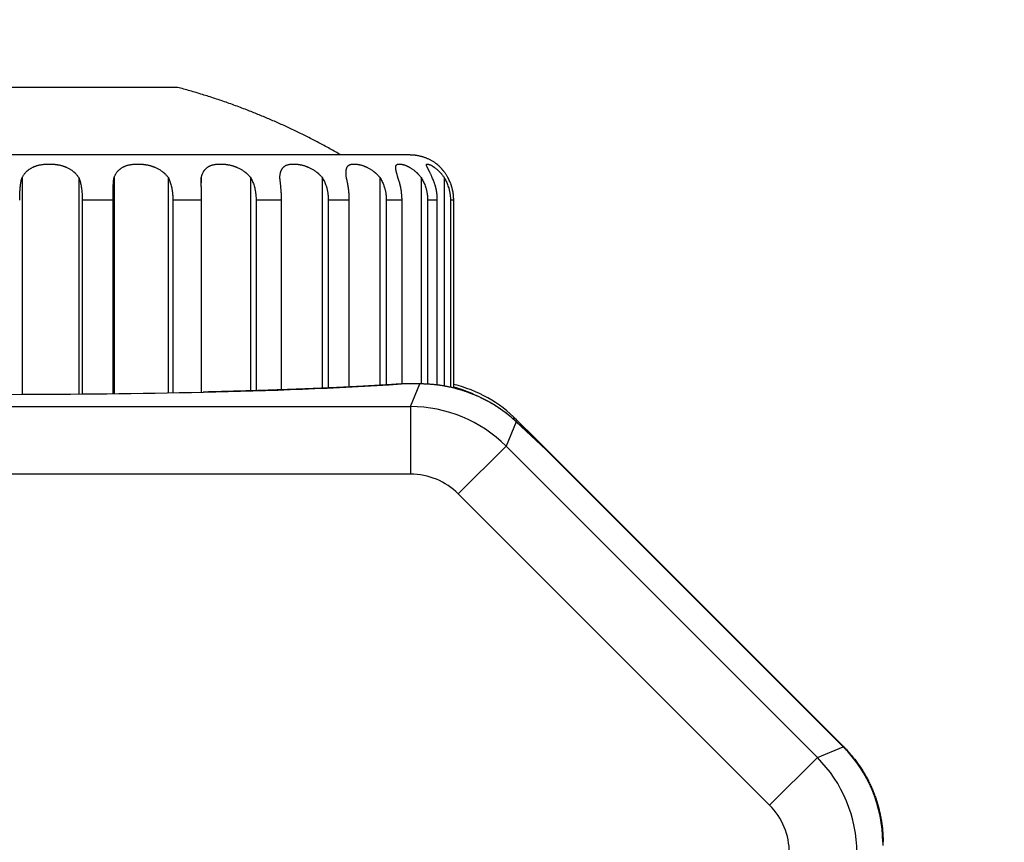
# Model space of a CAD drawing. Units: millimetres. Extents: x 131 to 266, y 5 to 119.
# Drawn here: x 180 to 182, y 88 to 90 of the extents above; entities that cross this region are included whole.
import ezdxf

# ---------------------------------------------------------------- set-up
doc = ezdxf.new("R2010")
doc.units = ezdxf.units.MM
doc.layers.add('GAIKEI', color=7, linetype='Continuous')
doc.layers.add('SUNPO', color=3, linetype='Continuous')
doc.styles.get("Standard").update_dxf_attribs({"font": 'monotxt.shx', "bigfont": 'bigfont.shx'})
doc.dimstyles.get("Standard").update_dxf_attribs({"dimscale": 0, "dimtxt": 2.5, "dimasz": 2.5, "dimexe": 1.25, "dimexo": 2, "dimtad": 1, "dimdec": 8, "dimtxsty": 'Standard', "dimblk": 'OPEN30', "dimcen": 2.5, "dimadec": 8, "dimazin": 2, "dimtfac": 1, "dimtdec": 8, "dimtmove": 0, "dimatfit": 3, "dimldrblk": 'OPEN30', "dimfxl": 1, "dimfrac": 2, "dimarcsym": 0})

# ---------------------------------------------------------------- blocks, each defined once
blk = doc.blocks.new('_Open30')
at = {"color": 0, "linetype": 'ByBlock', "lineweight": -2}
for p, q in [((-1, 0.26795), (0, 0)), ((0, 0), (-1, -0.26795)), ((0, 0), (-1, 0))]:
    blk.add_line(p, q, dxfattribs=at)
blk = doc.blocks.new('*D2')
at = {"layer": 'Defpoints', "color": 0}
for p in [(180.2006, 90.0841), (187.7668, 90.0841), (180.7423, 81.6841)]:
    blk.add_point(p, dxfattribs=at)
at = {"layer": 'SUNPO', "color": 0, "lineweight": -2}
for p, q in [((182.2006, 90.0841), (189.0168, 90.0841)), ((187.7668, 84.1841), (187.7668, 87.5841)), ((182.7423, 81.6841), (189.0168, 81.6841))]:
    blk.add_line(p, q, dxfattribs=at)
at = {"layer": 'SUNPO', "color": 0, "lineweight": -2, "xscale": 2.5, "yscale": 2.5, "zscale": 2.5}
for p, rotation in [((187.7668, 90.0841), 90), ((187.7668, 81.6841), 270)]:
    blk.add_blockref('_Open30', p, dxfattribs=dict(at, rotation=rotation))
at = {"layer": 'SUNPO', "color": 0, "insert": (185.8918, 85.8841), "char_height": 2.5, "attachment_point": 5, "rotation": 90}
blk.add_mtext('168', dxfattribs=at)
blk = doc.blocks.new('*D5')
at = {"layer": 'Defpoints', "color": 0}
for p in [(175.6685, 95.3342), (180.7683, 81.6842), (193.7668, 81.6842)]:
    blk.add_point(p, dxfattribs=at)
at = {"layer": 'SUNPO', "color": 0, "lineweight": -2}
for p, q in [((177.6685, 95.3342), (195.0168, 95.3342)), ((193.7668, 92.8342), (193.7668, 84.1842)), ((182.7683, 81.6842), (195.0168, 81.6842))]:
    blk.add_line(p, q, dxfattribs=at)
at = {"layer": 'SUNPO', "color": 0, "lineweight": -2, "xscale": 2.5, "yscale": 2.5, "zscale": 2.5}
for p, rotation in [((193.7668, 95.3342), 90), ((193.7668, 81.6842), 270)]:
    blk.add_blockref('_Open30', p, dxfattribs=dict(at, rotation=rotation))
at = {"layer": 'SUNPO', "color": 0, "insert": (191.8918, 88.5092), "char_height": 2.5, "attachment_point": 5, "rotation": 90}
blk.add_mtext('273', dxfattribs=at)

msp = doc.modelspace()

# ---------------------------------------------------------------- linework, layer by layer
at = {"layer": 'GAIKEI', "color": 7}
for points in [[(180.20056314, 90.08410972), (179.43077057, 90.08410972)], [(180.7154244, 89.93415013), (178.9159093, 89.93415013)], [(180.81295862, 89.41740663), (180.81295862, 89.83417707)], [(180.95322932, 89.34644025), (180.9959668, 89.30370252)], [(180.9959668, 89.30370252), (181.1065705, 89.19309882)], [(181.10657074, 89.19309872), (181.10717456, 89.1924949), (181.10834366, 89.1913258), (181.10868503, 89.19098443), (181.10903316, 89.1906363), (181.10938813, 89.19028133), (181.10974918, 89.18992027), (181.11018731, 89.18948215), (181.11092398, 89.18874547), (181.11166794, 89.18800152), (181.11241878, 89.18725068), (181.11317631, 89.18649315), (181.67729821, 88.62237136)]]:
    msp.add_lwpolyline(points, dxfattribs=at)
for points in [[(180.56296543, 89.93415013, 0.0023602133), (180.55066361, 89.94117345, 0.0023612037), (180.53829797, 89.94807921, 0.0023541618), (180.5259066, 89.95484682, 0.002324589), (180.51360663, 89.96141585, 0.0023245392), (180.50124569, 89.96787044, 0.0023102473), (180.48890348, 89.97417035, 0.0022882854), (180.47662164, 89.98029772, 0.0022882109), (180.46428432, 89.98631237, 0.0022663684), (180.45201097, 89.99215808, 0.0022517178), (180.43976443, 89.99785583, 0.0022517949), (180.42746706, 90.00344305, 0.0022228911), (180.41527911, 90.00884949, 0.0022155215), (180.40308356, 90.01413025, 0.0022155624), (180.3908417, 90.01930271, 0.0021795488), (180.37875469, 90.024285, 0.0021795258), (180.36662468, 90.02916174, 0.0022482913), (180.3540685, 90.03408109, 0.0025227607), (180.33992658, 90.03946664, 0.0025226743), (180.32573103, 90.04470922, 0.0049774771), (180.29757658, 90.05462971, 0.0024736324), (180.2835108, 90.05935152, 0.0024444302), (180.26956594, 90.06388062, 0.0024245771), (180.25568926, 90.06823865, 0.0024246359), (180.24177148, 90.07246175, 0.0023864051), (180.22803647, 90.07648548, 0.0023764711), (180.214319, 90.08036257, 0.0023754371), (180.20056308, 90.08410972)], [(180.77539169, 89.91407706, 0.0061904328), (180.77365544, 89.91539194, 0.0064243678), (180.77188891, 89.9166609, 0.0071423124), (180.769951, 89.91797468, 0.0089810815), (180.76733472, 89.91962662, 0.0081667795), (180.76466187, 89.92118877, 0.0074088784), (180.7619528, 89.92266124, 0.0073655746), (180.75922245, 89.92404317, 0.0075788186), (180.75645259, 89.92534264, 0.007492491), (180.75373868, 89.92651724, 0.0072445646), (180.75107024, 89.92757981, 0.0071917168), (180.74837212, 89.92856496, 0.0073782135), (180.74556314, 89.92949883, 0.0074695382), (180.74269618, 89.93035833, 0.0074867405), (180.73980478, 89.93113172, 0.0069829465), (180.73709061, 89.93177414, 0.0069234072), (180.73437971, 89.93233667, 0.0064809077), (180.73182861, 89.93279508, 0.0020714365), (180.73101104, 89.9329276, 0.0020713216), (180.73019242, 89.93305334, 0.0020582025), (180.72937792, 89.93317156, 0.0020234409), (180.72857617, 89.93328126, 0.0020233937), (180.72777355, 89.93338447, 0.0022651208), (180.72687416, 89.93349229, 0.0025552885), (180.72585854, 89.93360413, 0.0025556198), (180.7248418, 89.93370558, 0.003176864), (180.72357645, 89.9338172, 0.0035306287), (180.72216814, 89.93392241, 0.0035309111), (180.7207586, 89.93400771, 0.0043311208), (180.71902916, 89.93408511, 0.0045070192), (180.71722753, 89.93413385, 0.0045008744), (180.71542434, 89.93415013)], [(180.79998119, 89.88415896, 0.0074043218), (180.7984759, 89.8868473, 0.0072075072), (180.79694072, 89.88941032, 0.0069987268), (180.79538354, 89.89185005, 0.0067996793), (180.79381224, 89.89416828, 0.0065944991), (180.79223495, 89.89636619, 0.0044922597), (180.79113167, 89.89783375, 0.0015789982), (180.79073845, 89.89834379, 0.0015654884), (180.79034588, 89.89884642, 0.0015545638), (180.78995405, 89.8993417, 0.0015338353), (180.78956336, 89.89982931, 0.0015184041), (180.78917487, 89.90030816, 0.0026811138), (180.78848325, 89.90114616, 0.0029026152), (180.78772685, 89.90204208, 0.0028159372), (180.78698398, 89.90290182, 0.0053784512), (180.78554232, 89.90451614, 0.0050726657), (180.78416506, 89.90599488, 0.0042497214), (180.78298617, 89.90721421, 0.0022490013), (180.78235794, 89.90784732, 0.0021645535), (180.78174987, 89.90844939, 0.002077135), (180.78116278, 89.90902091, 0.0019828388), (180.78059787, 89.90956196, 0.0018852034), (180.78005803, 89.91007106, 0.0027734817), (180.77925222, 89.91081692, 0.0031703967), (180.77834671, 89.91163534, 0.002720956), (180.77755623, 89.91233294, 0.0022309961), (180.77688309, 89.91291536, 0.0019525699), (180.77633017, 89.9133857, 0.0014154681), (180.77590071, 89.91374594)], [(180.81295851, 89.83417707, 0.0121099869), (180.81283835, 89.839142, 0.0120570171), (180.81248058, 89.84406421, 0.011958983), (180.81188921, 89.84894419, 0.0119574325), (180.81106673, 89.85378194, 0.0119479576), (180.81001344, 89.85857679, 0.0059633349), (180.80940027, 89.86095789, 0.0029890505), (180.80907199, 89.8621443, 0.002990739), (180.8087292, 89.86332791, 0.002996116), (180.8083718, 89.86450882, 0.0029862371), (180.80800031, 89.86568535, 0.003981393), (180.80748452, 89.86724293, 0.0059398561), (180.80666819, 89.86955346, 0.0059086357), (180.80580145, 89.87183317, 0.0097794213), (180.80424742, 89.87556389, 0.0116611913), (180.80220691, 89.87992564, 0.0115728331), (180.79998119, 89.88415896)], [(180.95322935, 89.34644028, 0.1367511419), (180.81296031, 89.42556196)], [(181.76431557, 88.41012411, 0.1988829147), (181.67659167, 88.62190833)], [(181.76433601, 88.41012405, 0.0015945591), (181.76432991, 88.41203604, 0.0015950851), (181.76431161, 88.41394775, 0.0017085725), (181.76427849, 88.41599498, 0.0029542468), (181.7641882, 88.41953471, 0.0029541443), (181.76405608, 88.42307328, 0.0029547691), (181.76388215, 88.42661008, 0.0029548774), (181.76366644, 88.43014446, 0.0029547689), (181.76340897, 88.433676, 0.002954917), (181.76310978, 88.43720421, 0.0029547019), (181.76276893, 88.44072853, 0.0029547517), (181.76238645, 88.44424859, 0.0029551247), (181.76196239, 88.44776383, 0.0029549329), (181.76149683, 88.45127371, 0.0029549387), (181.76098982, 88.45477784, 0.002955203), (181.76044143, 88.45827568, 0.0029549832), (181.75985175, 88.46176672, 0.002955041), (181.75922084, 88.46525055, 0.0029553128), (181.75854881, 88.46872662, 0.0029550784), (181.75783575, 88.47219445, 0.0029551508), (181.75708175, 88.47565361, 0.002955383), (181.75628692, 88.47910355, 0.0029551412), (181.75545138, 88.48254382, 0.0029552409), (181.75457523, 88.48597398, 0.0029554402), (181.75365861, 88.48939349, 0.0029551955), (181.75270164, 88.4928019, 0.0029553179), (181.75170444, 88.49619876, 0.0029554747), (181.75066718, 88.49958355, 0.0029552336), (181.74958997, 88.50295583, 0.0029553799), (181.74847298, 88.50631514, 0.0029554894), (181.74731637, 88.50966098, 0.0029552573), (181.74612028, 88.51299291, 0.0029554271), (181.7448849, 88.51631046, 0.0029554831), (181.74361038, 88.51961316, 0.002955266), (181.74229692, 88.52290057, 0.0029554592), (181.74094469, 88.52617221, 0.0029554561), (181.73955387, 88.52942764, 0.0029552597), (181.73812467, 88.53266641, 0.0029554729), (181.73665729, 88.53588805, 0.0029554079), (181.73515191, 88.53909213, 0.0029552349), (181.73360877, 88.54227819, 0.0029554623), (181.73202807, 88.5454458, 0.0029553428), (181.73041002, 88.54859451, 0.0029551933), (181.72875487, 88.55172389, 0.0029554291), (181.72706283, 88.55483348, 0.0029552631), (181.72533414, 88.5579229, 0.0029551374), (181.72356904, 88.56099166, 0.0029553761), (181.72176779, 88.56403936, 0.0029551687), (181.71993061, 88.5670656, 0.0029550662), (181.71805779, 88.57006991, 0.0029553017), (181.71614956, 88.5730519, 0.0029550611), (181.7142062, 88.57601117, 0.0029549847), (181.71222799, 88.57894726, 0.002955212), (181.71021519, 88.58185981, 0.0029549364), (181.70816807, 88.5847484, 0.0029548784), (181.70608695, 88.5876126, 0.0029550909), (181.70397208, 88.59045206, 0.0029548116), (181.70182377, 88.59326636, 0.002954795), (181.69964234, 88.59605508, 0.0029549822), (181.69742805, 88.59881789, 0.0029546304), (181.69518123, 88.60155437, 0.0029545974), (181.69290223, 88.60426411, 0.0029547887), (181.69059129, 88.6069468, 0.0029545688), (181.68824878, 88.60960203, 0.0029546381), (181.68587504, 88.6122294, 0.0028252022), (181.68357631, 88.61471537, 0.002798838), (181.68127109, 88.61715278, 0.0027989075), (181.67893881, 88.61956414, 0.0010299033), (181.67807394, 88.62044474, 0.0008689855), (181.67734131, 88.62118505, 0.0008688334), (181.67660608, 88.62192283)], [(181.6772982, 88.62237126, -0.0043516229), (181.68095773, 88.61864748, -0.0043514241), (181.68455032, 88.61486221, -0.0039534845), (181.68775827, 88.61136776, -0.0021744489), (181.6894991, 88.60942418, -0.0021754233), (181.69122321, 88.60746524, -0.0021771386), (181.69293061, 88.60549089, -0.0021752078), (181.69462111, 88.60350134, -0.0021737779), (181.6962934, 88.60149817, -0.0057174005), (181.70060869, 88.59616001, -0.0086596289), (181.70689905, 88.58790404, -0.0086294666), (181.71288234, 88.57946061, -0.008601956), (181.71856124, 88.57083136, -0.0086148889), (181.72393656, 88.56201678, -0.0086103886), (181.7290081, 88.55301674, -0.0086215691), (181.73377537, 88.54383064, -0.0086620007), (181.73823563, 88.53445709, -0.0086828972), (181.74238495, 88.52489544, -0.0086770471), (181.74619546, 88.51520723, -0.0086482024), (181.7496522, 88.50543732, -0.008600812), (181.75275955, 88.49558672, -0.0085950837), (181.75552063, 88.48565616, -0.008590965), (181.75793648, 88.47564587, -0.0085755256), (181.76000784, 88.46555603, -0.008604738), (181.7617339, 88.45538644, -0.0086259401), (181.76311206, 88.44513651, -0.0058925542), (181.76385085, 88.43810119, -0.0043356041), (181.76428819, 88.43291726, -0.0043464935), (181.76463628, 88.4277145, -0.0043522153), (181.76489414, 88.42249938, -0.0043531526), (181.76506116, 88.41728113, -0.0043521994), (181.76513731, 88.41205996)], [(181.76514254, 88.4027248, 0.0127950348), (181.76478913, 88.41653293)]]:
    msp.add_lwpolyline(points, format="xyb", dxfattribs=at)
at = {"layer": 'GAIKEI', "color": 1}
for points in [[(179.85573017, 89.88415896, -0.0126149733), (179.85718138, 89.88674219, -0.0132091857), (179.85874065, 89.88920984, -0.0137021434), (179.8604119, 89.89156373, -0.0141408301), (179.86219931, 89.89380548, -0.014490175), (179.86410781, 89.89593618, -0.0128413485), (179.86588109, 89.89771024, -0.0036901876), (179.86640598, 89.89820173, -0.003695317), (179.86693915, 89.89868639, -0.0037023151), (179.86748071, 89.89916424, -0.0036968439), (179.86803074, 89.89963525, -0.0036821401), (179.86858827, 89.90009862, -0.004897964), (179.86934143, 89.90070301, -0.007266274), (179.87049152, 89.90158077, -0.0071685404), (179.87166621, 89.90242477, -0.0099495838), (179.87337257, 89.90356416, -0.0136470093), (179.87586624, 89.90506383, -0.0130994271), (179.87845998, 89.9064403, -0.0094197439), (179.88047157, 89.90739463, -0.0061051485), (179.88184454, 89.90799463, -0.0059565003), (179.88324329, 89.90856612, -0.0058244264), (179.88466835, 89.90910955, -0.0056392928), (179.88611851, 89.90962477, -0.005483539), (179.88758798, 89.91011036, -0.0087549473), (179.89006852, 89.91085205, -0.0099497255), (179.89309695, 89.91163534, -0.0093557467), (179.89618168, 89.91230728, -0.008827127), (179.89932239, 89.91287291, -0.0084812521), (179.90251932, 89.91333511, -0.0081313481), (179.90577307, 89.91369562, -0.0046142112), (179.9076946, 89.91385933, -0.0038852578), (179.90934706, 89.91397186, -0.0038261069), (179.91100168, 89.91405893, -0.0037707915), (179.91265731, 89.91412086, -0.0037369297), (179.91431469, 89.91415794, -0.0037027794), (179.91597384, 89.91417037, -0.0073546307), (179.91929737, 89.91412188, -0.0074211192), (179.92262789, 89.91397474, -0.0071644094), (179.92582616, 89.91373982, -0.0038124201), (179.92749777, 89.91358008, -0.0038720895), (179.92917095, 89.91339421, -0.0039365295), (179.93084429, 89.91318182, -0.003996855), (179.93250982, 89.91294353, -0.0040593644), (179.93416359, 89.91267966, -0.0051542757), (179.93621436, 89.91231359, -0.0085416563), (179.93945761, 89.91164295, -0.0089503465), (179.94265379, 89.91086451, -0.0077668951), (179.94528101, 89.9101307, -0.0048401383), (179.94684134, 89.90965205, -0.0049762527), (179.9483895, 89.90914367, -0.0051158742), (179.94992547, 89.90860472, -0.0052637172), (179.95144955, 89.90803414, -0.0054141874), (179.95296008, 89.90743156, -0.0083815758), (179.95519163, 89.90646931, -0.0115958016), (179.95807782, 89.90508592, -0.0120375653), (179.96086133, 89.90358596, -0.0124340642), (179.96354341, 89.90196653, -0.0128474938), (179.96612473, 89.90022397, -0.0131753359), (179.96860561, 89.89835404, -0.0066828168), (179.96980849, 89.89736997, -0.0033674651), (179.97040053, 89.89686541, -0.003380611), (179.97098631, 89.89635237, -0.0033977093), (179.97156588, 89.89583073, -0.0033941705), (179.9721388, 89.8953008, -0.0034024391), (179.97270406, 89.89476353, -0.0062255353), (179.97371866, 89.89376125, -0.0067645308), (179.97479419, 89.8926421, -0.0067244488), (179.97583762, 89.89149601, -0.0127407286), (179.97774976, 89.88922383, -0.0130596167), (179.97962504, 89.88674631, -0.0127184296), (179.98138116, 89.88415896)], [(180.05975695, 89.88415896, -0.0118312105), (180.06084277, 89.88674219, -0.0127751807), (180.06202609, 89.88920984, -0.0136580227), (180.06331215, 89.89156373, -0.0145164524), (180.06470639, 89.89380548, -0.0153013046), (180.06621501, 89.89593618, -0.01389686), (180.06763392, 89.89771024, -0.0040492509), (180.06805692, 89.89820173, -0.0040786675), (180.06848796, 89.89868639, -0.0041095402), (180.06892717, 89.89916424, -0.004125924), (180.06937464, 89.89963525, -0.0041310787), (180.06982962, 89.90009862, -0.0055273261), (180.07044647, 89.90070301, -0.0082632154), (180.07139319, 89.90158077, -0.0082205222), (180.07236596, 89.90242477, -0.0115106729), (180.07378906, 89.90356416, -0.0159403331), (180.07588916, 89.90506383, -0.0154194037), (180.07809782, 89.9064403, -0.0111298336), (180.07982692, 89.90739463, -0.0072191185), (180.08101483, 89.90799463, -0.0070412003), (180.08223133, 89.90856612, -0.0068776387), (180.08347705, 89.90910955, -0.0066461357), (180.08475113, 89.90962477, -0.0064459908), (180.08604857, 89.91011036, -0.010247013), (180.08825299, 89.91085205, -0.011553034), (180.09096779, 89.91163534, -0.0107535493), (180.09375859, 89.91230728, -0.010028161), (180.0966255, 89.91287291, -0.0095079029), (180.0995693, 89.91333511, -0.0089878904), (180.10259115, 89.91369562, -0.0050404413), (180.10438763, 89.91385933, -0.0042088127), (180.10593951, 89.91397186, -0.0041127348), (180.1074998, 89.91405893, -0.0040216809), (180.10906738, 89.91412086, -0.0039543165), (180.11064291, 89.91415794, -0.0038874844), (180.11222638, 89.91417037, -0.0076313302), (180.11541701, 89.91412188, -0.0075819668), (180.11863921, 89.91397474, -0.0072112214), (180.12175676, 89.91373982, -0.0037964416), (180.12339523, 89.91358008, -0.003828345), (180.12504146, 89.91339421, -0.0038646736), (180.1266941, 89.91318182, -0.003897322), (180.12834524, 89.91294353, -0.0039323864), (180.12999089, 89.91267966, -0.0049573051), (180.13204013, 89.91231359, -0.0081370654), (180.13530047, 89.91164295, -0.0084344501), (180.13853717, 89.91086451, -0.0072524161), (180.14121558, 89.9101307, -0.0044934587), (180.14281407, 89.90965205, -0.0046012317), (180.14440588, 89.90914367, -0.0047124768), (180.14599092, 89.90860472, -0.0048326929), (180.14756946, 89.90803414, -0.0049560242), (180.1491397, 89.90743156, -0.0076475316), (180.15147009, 89.90646931, -0.0105457829), (180.1545034, 89.90508592, -0.0109244725), (180.15745008, 89.90358596, -0.0112816351), (180.16030986, 89.90196653, -0.0116792733), (180.16308197, 89.90022397, -0.0120245648), (180.16576527, 89.89835404, -0.0061250005), (180.16707327, 89.89736997, -0.0030947057), (180.16771877, 89.89686541, -0.0031128028), (180.16835857, 89.89635237, -0.0031350425), (180.16899271, 89.89583073, -0.0031386974), (180.16962069, 89.8953008, -0.0031537059), (180.17024136, 89.89476353, -0.0057909548), (180.17135819, 89.89376125, -0.0063246162), (180.17254606, 89.8926421, -0.0063240418), (180.17370245, 89.89149601, -0.0120942006), (180.17583213, 89.88922383, -0.0125668371), (180.17793454, 89.88674631, -0.0124285311), (180.17991639, 89.88415896)], [(180.25311582, 89.88415896, -0.0099628974), (180.25378878, 89.88674219, -0.0112061222), (180.25454445, 89.88920984, -0.0124804602), (180.25538911, 89.89156373, -0.0138240836), (180.25632923, 89.89380548, -0.0151895724), (180.25737205, 89.89593618, -0.0143316632), (180.25837458, 89.89771024, -0.0042710267), (180.25867721, 89.89820173, -0.0043446592), (180.25898728, 89.89868639, -0.0044202336), (180.25930493, 89.89916424, -0.0044804765), (180.25963028, 89.89963525, -0.0045282379), (180.25996283, 89.90009862, -0.0061237387), (180.2604164, 89.90070301, -0.0092889459), (180.26111839, 89.90158077, -0.0093943705), (180.26184673, 89.90242477, -0.0133974909), (180.26292436, 89.90356416, -0.0189668323), (180.26453911, 89.90506383, -0.0187295893), (180.26626617, 89.9064403, -0.0136999255), (180.2676372, 89.90739463, -0.0089431723), (180.26858814, 89.90799463, -0.0087532475), (180.26956922, 89.90856612, -0.0085680809), (180.27058116, 89.90910955, -0.0082851651), (180.27162347, 89.90962477, -0.0080315828), (180.27269217, 89.91011036, -0.0127371306), (180.27452413, 89.91085205, -0.0142665153), (180.27680665, 89.91163534, -0.0131485934), (180.27918155, 89.91230728, -0.0121099623), (180.28164937, 89.91287291, -0.0113124268), (180.28421138, 89.91333511, -0.0105228511), (180.28686925, 89.91369562, -0.0058214631), (180.28846218, 89.91385933, -0.0048142106), (180.28984565, 89.91397186, -0.0046623425), (180.29124342, 89.91405893, -0.0045180847), (180.29265443, 89.91412086, -0.0044022453), (180.29407925, 89.91415794, -0.0042888319), (180.29551784, 89.91417037, -0.0083066628), (180.29843613, 89.91412188, -0.0081082846), (180.30140918, 89.91397474, -0.0075822896), (180.30430975, 89.91373982, -0.0039437968), (180.30584347, 89.91358008, -0.0039450829), (180.30739082, 89.91339421, -0.0039511555), (180.30895053, 89.91318182, -0.0039544135), (180.31051512, 89.91294353, -0.003960926), (180.31208071, 89.91267966, -0.0049535352), (180.31403887, 89.91231359, -0.0080449778), (180.3171738, 89.91164295, -0.0082387344), (180.32030957, 89.91086451, -0.0070113577), (180.32292211, 89.9101307, -0.0043154672), (180.32448889, 89.90965205, -0.0043982938), (180.32605477, 89.90914367, -0.004484483), (180.32761963, 89.90860472, -0.0045803718), (180.32918364, 89.90803414, -0.0046795241), (180.33074495, 89.90743156, -0.007189607), (180.33307234, 89.90646931, -0.0098647457), (180.3361202, 89.90508592, -0.0101735322), (180.33910126, 89.90358596, -0.0104745199), (180.34201376, 89.90196653, -0.0108294371), (180.3448555, 89.90022397, -0.0111516407), (180.34762396, 89.89835404, -0.0056866711), (180.3489799, 89.89736997, -0.0028761879), (180.34965065, 89.89686541, -0.0028952725), (180.35031651, 89.89635237, -0.0029185644), (180.3509775, 89.89583073, -0.0029248935), (180.3516331, 89.8953008, -0.0029421371), (180.35228205, 89.89476353, -0.0054120448), (180.3534523, 89.89376125, -0.0059265088), (180.35470058, 89.8926421, -0.0059451005), (180.3559194, 89.89149601, -0.0114311274), (180.35817355, 89.88922383, -0.0119766602), (180.36041121, 89.88674631, -0.0119631944), (180.36253217, 89.88415896)], [(180.42735607, 89.88415896, -0.0068361176), (180.42758677, 89.88674219, -0.0081484353), (180.42788175, 89.88920984, -0.0095921071), (180.42824809, 89.89156373, -0.0112276975), (180.42869302, 89.89380548, -0.0130519823), (180.42922445, 89.89593618, -0.0129927867), (180.42976678, 89.89771024, -0.0040013871), (180.42993581, 89.89820173, -0.0041315617), (180.43011136, 89.89868639, -0.0042668835), (180.43029357, 89.89916424, -0.0043906853), (180.43048259, 89.89963525, -0.0045048573), (180.43067817, 89.90009862, -0.0062005223), (180.43094865, 89.90070301, -0.0096425263), (180.43137521, 89.90158077, -0.0100432262), (180.43182729, 89.90242477, -0.014829332), (180.43251236, 89.90356416, -0.0219746497), (180.43357118, 89.90506383, -0.0227614711), (180.43474117, 89.9064403, -0.017248021), (180.43569421, 89.90739463, -0.0114920533), (180.43636662, 89.90799463, -0.0114012056), (180.43706939, 89.90856612, -0.0112834227), (180.43780333, 89.90910955, -0.0110010439), (180.43856831, 89.90962477, -0.0107264431), (180.43936157, 89.91011036, -0.0170799296), (180.44074101, 89.91085205, -0.0191110703), (180.44249148, 89.91163534, -0.017485817), (180.44434669, 89.91230728, -0.0159005256), (180.44630757, 89.91287291, -0.0145979052), (180.44837581, 89.91333511, -0.0133112722), (180.45055355, 89.91369562, -0.0072377998), (180.45187329, 89.91385933, -0.0059117829), (180.4530279, 89.91397186, -0.0056597045), (180.45420205, 89.91405893, -0.0054211408), (180.45539483, 89.91412086, -0.0052208206), (180.45660668, 89.91415794, -0.0050275492), (180.45783751, 89.91417037, -0.0095716644), (180.46035591, 89.91412188, -0.0091356371), (180.46294988, 89.91397474, -0.0083628724), (180.4655067, 89.91373982, -0.0042845949), (180.46686865, 89.91358008, -0.0042435426), (180.46824947, 89.91339421, -0.004208907), (180.46964809, 89.91318182, -0.0041734422), (180.47105774, 89.91294353, -0.0041432803), (180.47247486, 89.91267966, -0.0051316894), (180.47425636, 89.91231359, -0.0082286838), (180.47712888, 89.91164295, -0.0083058848), (180.48002666, 89.91086451, -0.0069819562), (180.48245915, 89.9101307, -0.0042636132), (180.48392574, 89.90965205, -0.0043211068), (180.48539727, 89.90914367, -0.00438204), (180.48687353, 89.90860472, -0.0044538307), (180.48835466, 89.90803414, -0.0045290562), (180.48983881, 89.90743156, -0.0069204949), (180.49206148, 89.90646931, -0.0094329729), (180.49499068, 89.90508592, -0.0096661233), (180.49787584, 89.90358596, -0.0099009608), (180.50071377, 89.90196653, -0.0101989195), (180.50350095, 89.90022397, -0.0104764004), (180.50623356, 89.89835404, -0.0053365904), (180.50757819, 89.89736997, -0.0026987835), (180.50824487, 89.89686541, -0.0027166377), (180.50890769, 89.89635237, -0.0027386857), (180.50956665, 89.89583073, -0.0027450603), (180.5102212, 89.8953008, -0.0027619269), (180.51087008, 89.89476353, -0.0050832026), (180.5120426, 89.89376125, -0.0055714883), (180.51329675, 89.8926421, -0.0055965228), (180.51452473, 89.89149601, -0.0107886601), (180.51680482, 89.88922383, -0.0113527329), (180.51907993, 89.88674631, -0.0114059882), (180.5212473, 89.88415896)], [(180.57486256, 89.88415896, -0.0028181441), (180.57464091, 89.88674219, -0.003888528), (180.57446232, 89.88920984, -0.0051139076), (180.57433433, 89.89156373, -0.0065649211), (180.57426462, 89.89380548, -0.0082911649), (180.57426144, 89.89593618, -0.008874278), (180.57431987, 89.89771024, -0.0028541204), (180.57434791, 89.89820173, -0.003005783), (180.57438126, 89.89868639, -0.0031666545), (180.57442007, 89.89916424, -0.0033249766), (180.5744645, 89.89963525, -0.0034817638), (180.57451457, 89.90009862, -0.0049102828), (180.57459013, 89.90070301, -0.0079093977), (180.57472263, 89.90158077, -0.0086015768), (180.57487868, 89.90242477, -0.0134101184), (180.57514126, 89.90356416, -0.0214916338), (180.57559787, 89.90506383, -0.0244384432), (180.57615964, 89.9064403, -0.0200641587), (180.57665304, 89.90739463, -0.0141063389), (180.57701753, 89.90799463, -0.014568688), (180.57741129, 89.90856612, -0.0149588043), (180.57783515, 89.90910955, -0.0150634304), (180.57828937, 89.90962477, -0.0150997604), (180.57877251, 89.91011036, -0.0247470804), (180.57963914, 89.91085205, -0.028367809), (180.58078107, 89.91163534, -0.0262033664), (180.5820355, 89.91230728, -0.023685902), (180.58340374, 89.91287291, -0.021350226), (180.58488783, 89.91333511, -0.0189711796), (180.58649025, 89.91369562, -0.0100664979), (180.58747913, 89.91385933, -0.0080754412), (180.58835442, 89.91397186, -0.0076012103), (180.58925363, 89.91405893, -0.0071566025), (180.59017605, 89.91412086, -0.0067739827), (180.59112195, 89.91415794, -0.0064120688), (180.59209125, 89.91417037, -0.0119039204), (180.59409969, 89.91412188, -0.0109962134), (180.5962012, 89.91397474, -0.0097630274), (180.59830253, 89.91373982, -0.0048961513), (180.59943317, 89.91358008, -0.0047823969), (180.60058714, 89.91339421, -0.004680023), (180.60176353, 89.91318182, -0.0045820998), (180.60295664, 89.91294353, -0.0044946015), (180.60416335, 89.91267966, -0.0054952536), (180.60569032, 89.91231359, -0.0086652484), (180.60817488, 89.91164295, -0.0085845303), (180.61070803, 89.91086451, -0.0071037734), (180.61285416, 89.9101307, -0.0042953692), (180.61415647, 89.90965205, -0.0043229799), (180.61546933, 89.90914367, -0.004354643), (180.61679248, 89.90860472, -0.0043993109), (180.61812599, 89.90803414, -0.0044479406), (180.61946813, 89.90743156, -0.0067507433), (180.62148893, 89.90646931, -0.0091261505), (180.62417145, 89.90508592, -0.0092754504), (180.62683461, 89.90358596, -0.0094353009), (180.62947394, 89.90196653, -0.0096665468), (180.63208474, 89.90022397, -0.0098860974), (180.63466208, 89.89835404, -0.0050227505), (180.63593664, 89.89736997, -0.0025377664), (180.63657011, 89.89686541, -0.0025531031), (180.63720092, 89.89635237, -0.0025725593), (180.63782905, 89.89583073, -0.0025774779), (180.63845395, 89.8953008, -0.0025924387), (180.63907439, 89.89476353, -0.004769709), (180.64019794, 89.89376125, -0.0052264114), (180.64140314, 89.8926421, -0.0052502884), (180.64258661, 89.89149601, -0.0101275816), (180.64479299, 89.88922383, -0.0106739174), (180.64700613, 89.88674631, -0.010754768), (180.64912518, 89.88415896)], [(180.68918856, 89.88415896, 0.0012553161), (180.68852425, 89.88674219, 0.0005805025), (180.68787988, 89.88920984, -0.0001929894), (180.68726316, 89.89156373, -0.0011061085), (180.68668185, 89.89380548, -0.0022085726), (180.6861442, 89.89593618, -0.002992294), (180.68571617, 89.89771024, -0.0010691525), (180.685602, 89.89820173, -0.0011734885), (180.6854917, 89.89868639, -0.0012847116), (180.68538542, 89.89916424, -0.0013988039), (180.68528331, 89.89963525, -0.0015159093), (180.68518568, 89.90009862, -0.0022217928), (180.68506301, 89.90070301, -0.0037673705), (180.68489566, 89.90158077, -0.0043449117), (180.68474887, 89.90242477, -0.0072693425), (180.68457747, 89.90356416, -0.0128558662), (180.68441192, 89.90506383, -0.0165414133), (180.68434093, 89.9064403, -0.0153097871), (180.68435312, 89.90739463, -0.0118087792), (180.68439376, 89.90799463, -0.0132139568), (180.6844613, 89.90856612, -0.0147601384), (180.68455655, 89.90910955, -0.016199076), (180.68468016, 89.90962477, -0.017710482), (180.68483208, 89.91011036, -0.032493527), (180.68514802, 89.91085205, -0.0426521501), (180.6856315, 89.91163534, -0.044063379), (180.68623032, 89.91230728, -0.0424113954), (180.68694612, 89.91287291, -0.0387687212), (180.68778119, 89.91333511, -0.0336957826), (180.68873827, 89.91369562, -0.0172559821), (180.68935307, 89.91385933, -0.0134300917), (180.68991077, 89.91397186, -0.0122683203), (180.69049576, 89.91405893, -0.0111957827), (180.6911075, 89.91412086, -0.0102664152), (180.69174612, 89.91415794, -0.0094160463), (180.6924115, 89.91417037, -0.0167001114), (180.69382221, 89.91412188, -0.0145510149), (180.69533943, 89.91397474, -0.0122516729), (180.69689342, 89.91373982, -0.0059263957), (180.69774335, 89.91358008, -0.0056583577), (180.69862001, 89.91339421, -0.0054186713), (180.69952277, 89.91318182, -0.0052003975), (180.7004472, 89.91294353, -0.0050074256), (180.70139076, 89.91267966, -0.0060039177), (180.70259647, 89.91231359, -0.0092397519), (180.70458448, 89.91164295, -0.008917293), (180.70664229, 89.91086451, -0.0072243632), (180.70840826, 89.9101307, -0.0043132106), (180.70948937, 89.90965205, -0.0043030005), (180.71058618, 89.90914367, -0.0042986562), (180.7116984, 89.90860472, -0.0043114208), (180.71282601, 89.90803414, -0.0043294937), (180.71396746, 89.90743156, -0.0065193314), (180.71569808, 89.90646931, -0.0087316513), (180.71801669, 89.90508592, -0.0087938376), (180.72034146, 89.90358596, -0.0088771146), (180.72266683, 89.90196653, -0.0090404876), (180.72498716, 89.90022397, -0.0091997086), (180.72729657, 89.89835404, -0.0046593598), (180.72844535, 89.89736997, -0.0023514831), (180.72901793, 89.89686541, -0.0023639015), (180.72958916, 89.89635237, -0.0023802774), (180.73015901, 89.89583073, -0.0023833485), (180.73072695, 89.8953008, -0.0023958579), (180.73129183, 89.89476353, -0.0044051936), (180.73231732, 89.89376125, -0.0048233057), (180.73342088, 89.8926421, -0.0048431933), (180.73450812, 89.89149601, -0.0093402678), (180.73654437, 89.88922383, -0.0098466464), (180.7385988, 89.88674631, -0.0099351475), (180.74057693, 89.88415896)], [(180.76533746, 89.88415896, 0.0046530275), (180.76425818, 89.88674533, 0.004300534), (180.76317486, 89.88921584, 0.0039093723), (180.76209504, 89.8915723, 0.0034770089), (180.76102627, 89.89381635, 0.0029772132), (180.75997647, 89.89594909, 0.0021322569), (180.75908526, 89.89771394, 0.0005226864), (180.75883357, 89.89820598, 0.0004791574), (180.75858416, 89.89869118, 0.0004343431), (180.75833714, 89.89916955, 0.0003857663), (180.75809268, 89.89964106, 0.0003345029), (180.75785136, 89.9001049, 0.0003657814), (180.75753213, 89.90071636, 0.0003527084), (180.75707192, 89.90159468, 0.0001063235), (180.75662844, 89.90243917, -0.0003384379), (180.75602286, 89.90359329, -0.0015502566), (180.7552429, 89.9050924, -0.0031244598), (180.75454308, 89.90646811, -0.0036013163), (180.75408081, 89.90740838, -0.0031905069), (180.75379601, 89.90800846, -0.0039248042), (180.75353462, 89.90857997, -0.0048129589), (180.75329743, 89.90912337, -0.0057978174), (180.75308545, 89.90963846, -0.007017809), (180.75290003, 89.9101238, -0.0153692025), (180.75264891, 89.91087709, -0.0256327496), (180.752456, 89.91165788, -0.037623396), (180.75237657, 89.91232721, -0.054707138), (180.75241251, 89.9128901, -0.0750700281), (180.75256633, 89.91334936, -0.0871658558), (180.75284089, 89.91370675, -0.1019842625), (180.75354392, 89.9140084, -0.0415686768), (180.7540378, 89.91414214, -0.041037257), (180.75439873, 89.91417034, -0.0298619782), (180.75513102, 89.91412591, -0.0227715712), (180.75599389, 89.91398274, -0.0171219023), (180.75694991, 89.91374564, -0.0074496775), (180.75748149, 89.91358672, -0.0067772369), (180.75804214, 89.91340162, -0.0062122157), (180.75863152, 89.91318994, -0.0057382017), (180.75924677, 89.91295226, -0.0053433428), (180.75988593, 89.91268894, -0.0060398669), (180.76069562, 89.91233352, -0.0091902198), (180.7620991, 89.9116654, -0.0085524697), (180.76359084, 89.91088935, -0.0068593189), (180.76492232, 89.91014396, -0.0039704189), (180.76573543, 89.90966554, -0.0039280251), (180.76656875, 89.90915733, -0.0038938476), (180.76742198, 89.90861851, -0.0038837509), (180.76829502, 89.90804799, -0.00388065), (180.76918661, 89.9074454, -0.0057285865), (180.77053275, 89.90649733, -0.0077464163), (180.7723877, 89.90511458, -0.0077693058), (180.77427427, 89.90361503, -0.0078195654), (180.77618604, 89.90199577, -0.0079536017), (180.77811661, 89.90025314, -0.0080877778), (180.78005945, 89.8983829, -0.0041840654), (180.78105461, 89.89737682, -0.0020675357), (180.78154187, 89.89687173, -0.0020786823), (180.78202916, 89.89635816, -0.0020933935), (180.78251643, 89.89583596, -0.0020965395), (180.7830032, 89.89530544, -0.0021079116), (180.78348847, 89.89476756, -0.0038622155), (180.7843687, 89.89376813, -0.004247604), (180.78532365, 89.89264774, -0.0042686053), (180.78626837, 89.89150034, -0.0082277552), (180.78804443, 89.88922985, -0.0087069681), (180.78985271, 89.88674946, -0.0088099845), (180.79160567, 89.88415896)], [(179.85050527, 89.83417707, -0.0034745508), (179.85053938, 89.83913667, -0.0036649292), (179.85064347, 89.84405614, -0.0038792227), (179.85082022, 89.84893587, -0.0044239477), (179.85107549, 89.85377581, -0.0050875549), (179.85142025, 89.85857527, -0.0028184667), (179.85162981, 89.86095958, -0.0015136844), (179.85174471, 89.86214781, -0.0015781307), (179.85186676, 89.8633334, -0.0016477173), (179.85199615, 89.86451539, -0.0017141731), (179.85213291, 89.86569156, -0.0023962635), (179.85232681, 89.8672478, -0.0038522209), (179.85264363, 89.86955651, -0.0041826021), (179.85299364, 89.87183478, -0.0077454809), (179.85365683, 89.87556389, -0.0109544493), (179.85460064, 89.87992498, -0.0128400198), (179.85573017, 89.88415896)], [(179.98138116, 89.88415896, -0.0150891989), (179.98301264, 89.8798186, -0.0133734522), (179.98440548, 89.87535663, -0.0116587259), (179.98558752, 89.87077687, -0.0104050148), (179.98658123, 89.8660819, -0.0092447029), (179.98740321, 89.86127272, -0.0050711169), (179.98782058, 89.85833199, -0.0039936619), (179.98812661, 89.8558541, -0.0038092828), (179.98839487, 89.85336337, -0.0036279061), (179.98862644, 89.85086507, -0.0034788758), (179.98882287, 89.84835875, -0.0052772029), (179.98906745, 89.84433215, -0.0063807564), (179.98925664, 89.83927046, -0.006169404), (179.98931906, 89.83417707)], [(180.05747341, 89.83417707, -0.000792068), (180.05748096, 89.83913667, -0.0009735559), (180.05750581, 89.84405614, -0.0011775153), (180.0575513, 89.84893587, -0.001668623), (180.05762346, 89.85377581, -0.0022681566), (180.05773278, 89.85857527, -0.0013837179), (180.05780483, 89.86095958, -0.0007863464), (180.05784596, 89.86214781, -0.0008451034), (180.05789088, 89.8633334, -0.0009088114), (180.05793982, 89.86451539, -0.0009726337), (180.05799294, 89.86569156, -0.0014010302), (180.05807061, 89.8672478, -0.0023498371), (180.05820303, 89.86955651, -0.0026692385), (180.05835666, 89.87183478, -0.0052079559), (180.05866611, 89.87556389, -0.0079035853), (180.05914216, 89.87992498, -0.0098598329), (180.05975695, 89.88415896)], [(180.17991639, 89.88415896, -0.0160871048), (180.18195296, 89.8798186, -0.0147527422), (180.18371941, 89.87535663, -0.0133373172), (180.18524124, 89.87077687, -0.0122970148), (180.18653877, 89.8660819, -0.0112974866), (180.18762647, 89.86127272, -0.0063646298), (180.18818412, 89.85833199, -0.0050911767), (180.18859549, 89.8558541, -0.0049292587), (180.18895789, 89.85336337, -0.0047559991), (180.18927213, 89.85086507, -0.0046157355), (180.18953976, 89.84835875, -0.0071089738), (180.18987433, 89.84433215, -0.0086939389), (180.19013423, 89.83927046, -0.0084972592), (180.19022036, 89.83417707)], [(180.25387343, 89.83417707, 0.0019252012), (180.25385409, 89.83913667, 0.0017617887), (180.25379862, 89.84405614, 0.0015801163), (180.25371086, 89.84893587, 0.0011707322), (180.25359676, 89.85377581, 0.000674068), (180.25346587, 89.85857527, 0.0001307497), (180.25339725, 89.86095958, -0.0000123136), (180.25336282, 89.86214781, -0.000060732), (180.25332865, 89.8633334, -0.000113388), (180.25329499, 89.86451539, -0.0001691506), (180.25326216, 89.86569156, -0.0003139393), (180.2532202, 89.8672478, -0.0006868), (180.25316244, 89.86955651, -0.0009636592), (180.25311296, 89.87183478, -0.0022667149), (180.25305516, 89.87556389, -0.0041767062), (180.25304263, 89.87992498, -0.0059377786), (180.25311582, 89.88415896)], [(180.36253217, 89.88415896, -0.0163705779), (180.36488482, 89.8798186, -0.0154140051), (180.36694767, 89.87535663, -0.0143355494), (180.36874279, 89.87077687, -0.0135558692), (180.37028742, 89.8660819, -0.0127751381), (180.37159331, 89.86127272, -0.007340466), (180.37226686, 89.85833199, -0.0059391681), (180.37276559, 89.8558541, -0.0058117995), (180.37320629, 89.85336337, -0.0056591221), (180.37358947, 89.85086507, -0.0055380881), (180.37391661, 89.84835875, -0.008617196), (180.37432655, 89.84433215, -0.0106206594), (180.37464579, 89.83927046, -0.0104528587), (180.37475188, 89.83417707)], [(180.43112172, 89.83417707, 0.0045579287), (180.43107634, 89.83913667, 0.0044172819), (180.43094297, 89.84405614, 0.004261296), (180.4307258, 89.84893587, 0.003945862), (180.43043042, 89.85377581, 0.0035683484), (180.43006504, 89.85857527, 0.001628802), (180.42985875, 89.86095958, 0.0007568739), (180.42975027, 89.86214781, 0.0007210032), (180.42963849, 89.8633334, 0.0006819419), (180.42952371, 89.86451539, 0.0006371141), (180.42940636, 89.86569156, 0.0007816916), (180.42924661, 89.8672478, 0.0010018856), (180.42900119, 89.86955651, 0.0007858693), (180.42875076, 89.87183478, 0.0007987068), (180.42832823, 89.87556389, -0.0001693356), (180.42782769, 89.87992498, -0.0015303879), (180.42735607, 89.88415896)], [(180.5212473, 89.88415896, -0.0161597595), (180.52381322, 89.8798186, -0.0155216016), (180.52608232, 89.87535663, -0.0147578553), (180.52807226, 89.87077687, -0.0142342198), (180.52979649, 89.8660819, -0.0136861896), (180.53126349, 89.86127272, -0.0079865475), (180.53202351, 89.85833199, -0.0065198429), (180.5325878, 89.8558541, -0.0064329687), (180.53308755, 89.85336337, -0.006308526), (180.53352291, 89.85086507, -0.0062132166), (180.53389527, 89.84835875, -0.0097431606), (180.53436265, 89.84433215, -0.0120801765), (180.5347273, 89.83927046, -0.0119511856), (180.53484869, 89.83417707)], [(180.58147167, 89.83417707, 0.0069906348), (180.58140224, 89.83913667, 0.0068736948), (180.58119681, 89.84405614, 0.006739907), (180.5808597, 89.84893587, 0.0065166374), (180.58039597, 89.85377581, 0.0062538928), (180.57981206, 89.85857527, 0.0030197975), (180.57947711, 89.86095958, 0.0014723662), (180.57929931, 89.86214781, 0.0014487319), (180.57911483, 89.8633334, 0.0014230237), (180.57892394, 89.86451539, 0.0013892004), (180.57872719, 89.86569156, 0.0018049412), (180.57845663, 89.8672478, 0.0025829127), (180.57803428, 89.86955651, 0.0024292932), (180.57759386, 89.87183478, 0.0036929427), (180.57682506, 89.87556389, 0.0036616714), (180.57585837, 89.87992498, 0.0027570444), (180.57486256, 89.88415896)], [(180.64912518, 89.88415896, -0.0155940243), (180.65179223, 89.8798186, -0.0151993362), (180.6541684, 89.87535663, -0.0146998067), (180.6562662, 89.87077687, -0.0143959591), (180.65809467, 89.8660819, -0.0140617484), (180.65965867, 89.86127272, -0.008306834), (180.66047194, 89.85833199, -0.0068291172), (180.66107712, 89.8558541, -0.0067824872), (180.66161407, 89.85336337, -0.0066886546), (180.6620826, 89.85086507, -0.0066210086), (180.66248389, 89.84835875, -0.0104469087), (180.66298829, 89.84433215, -0.0130133011), (180.66338241, 89.83927046, -0.0129273727), (180.6635138, 89.83417707)], [(180.69835228, 89.83417707, 0.0091168949), (180.69826182, 89.83913667, 0.0090228211), (180.6979933, 89.84405614, 0.0089050712), (180.697551, 89.84893587, 0.0087646248), (180.69693917, 89.85377581, 0.0086008609), (180.69616226, 89.85857527, 0.0042330708), (180.6957133, 89.86095958, 0.0020966197), (180.69547396, 89.86214781, 0.0020833576), (180.69522482, 89.8633334, 0.002069007), (180.69496616, 89.86451539, 0.0020444844), (180.69469863, 89.86569156, 0.0026957717), (180.69432908, 89.8672478, 0.0039582478), (180.69374826, 89.86955651, 0.0038570143), (180.69313708, 89.87183478, 0.0062007311), (180.69205562, 89.87556389, 0.0069768169), (180.69066504, 89.87992498, 0.0064556022), (180.68918856, 89.88415896)], [(180.74057693, 89.88415896, -0.0147229594), (180.74322854, 89.8798186, -0.0145064577), (180.74560794, 89.87535663, -0.0142178926), (180.74772191, 89.87077687, -0.0140868043), (180.74957471, 89.8660819, -0.0139311802), (180.75116735, 89.86127272, -0.0083100182), (180.75199833, 89.85833199, -0.0068692067), (180.75261795, 89.8558541, -0.0068580457), (180.75316864, 89.85336337, -0.0067930865), (180.75364985, 89.85086507, -0.006751325), (180.75406254, 89.84835875, -0.0107054884), (180.75458192, 89.84433215, -0.0133832349), (180.75498828, 89.83927046, -0.0133393016), (180.75512394, 89.83417707)], [(180.7766553, 89.83417707, 0.0108440299), (180.77654777, 89.83913667, 0.0107725167), (180.7762279, 89.84405614, 0.0106668744), (180.77569973, 89.84893587, 0.0106002411), (180.77496655, 89.85377581, 0.0105199153), (180.77403058, 89.85857527, 0.0052240186), (180.77348723, 89.86095958, 0.0026069423), (180.77319681, 89.86214781, 0.0026019802), (180.7728939, 89.8633334, 0.0025967105), (180.77257879, 89.86451539, 0.0025795316), (180.77225215, 89.86569156, 0.0034223921), (180.77179977, 89.8672478, 0.0050785607), (180.77108586, 89.86955651, 0.0050170199), (180.77033064, 89.87183478, 0.0082270751), (180.76898378, 89.87556389, 0.0096355933), (180.76723008, 89.87992498, 0.0093796813), (180.76533746, 89.88415896)], [(180.79160567, 89.88415896, -0.0135136198), (180.79412595, 89.8798186, -0.0134353082), (180.79640458, 89.87535663, -0.0133196955), (180.79844233, 89.87077687, -0.0133208213), (180.80023849, 89.8660819, -0.0133082878), (180.80179016, 89.86127272, -0.0080021643), (180.80260253, 89.85833199, -0.0066434094), (180.80320953, 89.8558541, -0.0066610114), (180.80374988, 89.85336337, -0.0066212487), (180.80422275, 89.85086507, -0.0066016854), (180.80462879, 89.84835875, -0.010511087), (180.80514046, 89.84433215, -0.0131756808), (180.80554129, 89.83927046, -0.0131692365), (180.80567528, 89.83417707)], [(180.25794516, 89.40842512, 0.0114158787), (180.69719393, 89.42643788)], [(180.69651029, 89.42642842, -0.0001133749), (180.69433922, 89.42628011, -0.0001124364), (180.69215905, 89.42613217, -0.0001188874), (180.68982387, 89.4259748, -0.0002089783), (180.68564313, 89.42569581, -0.0002057934), (180.68142968, 89.42541815, -0.000202712), (180.67718368, 89.42514182, -0.0001997127), (180.67290508, 89.42486684, -0.0001967746), (180.66859431, 89.42459321, -0.0001939245), (180.66425144, 89.42432096, -0.0001911546), (180.65987642, 89.42405007, -0.0001884475), (180.6554697, 89.42378058, -0.0001858221), (180.65103136, 89.42351249, -0.0001832611), (180.64656142, 89.4232458, -0.0001807578), (180.64206029, 89.42298054, -0.0001783285), (180.63752803, 89.42271671, -0.000175956), (180.63296473, 89.42245432, -0.0001736393), (180.62837075, 89.42219339, -0.0001713896), (180.62374614, 89.42193391, -0.0001691888), (180.61909105, 89.42167591, -0.0001670409), (180.61440581, 89.4214194, -0.0001649536), (180.60969046, 89.42116438, -0.0001629094), (180.6049452, 89.42091086, -0.0001609153), (180.6001703, 89.42065886, -0.000158976), (180.59536584, 89.42040838, -0.0001570748), (180.59053203, 89.42015943, -0.0001552211), (180.58566913, 89.41991203, -0.0001534166), (180.58077721, 89.41966619, -0.0001516465), (180.57585652, 89.4194219, -0.0001499211), (180.57090728, 89.41917919, -0.0001482399), (180.56592959, 89.41893807, -0.00014659), (180.5609237, 89.41869853, -0.0001449822), (180.55588983, 89.4184606, -0.0001434141), (180.55082807, 89.41822427, -0.0001418747), (180.54573869, 89.41798957, -0.000140375), (180.54062191, 89.41775649, -0.0001389105), (180.53547782, 89.41752505, -0.0001374731), (180.5303067, 89.41729526, -0.0001360728), (180.52510875, 89.41706713, -0.0001347037), (180.5198841, 89.41684066, -0.0001333604), (180.514633, 89.41661586, -0.0001320519), (180.50935566, 89.41639274, -0.0001307705), (180.50405222, 89.41617132, -0.0001295143), (180.49872294, 89.41595159, -0.0001282906), (180.493368, 89.41573358, -0.0001270905), (180.48798759, 89.41551727, -0.0001259149), (180.48258194, 89.4153027, -0.0001247695), (180.47715124, 89.41508985, -0.0001236448), (180.47169569, 89.41487875, -0.000122544), (180.46621551, 89.41466939, -0.0001214711), (180.4607109, 89.4144618, -0.0001204165), (180.45518207, 89.41425596, -0.0001193852), (180.44962923, 89.4140519, -0.0001183796), (180.44405258, 89.41384962, -0.0001173903), (180.43845235, 89.41364913, -0.0001164236), (180.43282873, 89.41345044, -0.0001154805), (180.42718195, 89.41325355, -0.0001145523), (180.42151222, 89.41305847, -0.0001136461), (180.41581974, 89.41286521, -0.0001127613), (180.41010474, 89.41267377, -0.0001118896), (180.40436744, 89.41248417, -0.0001110389), (180.39860803, 89.41229641, -0.0001102083), (180.39282675, 89.41211049, -0.0001093922), (180.38702382, 89.41192643, -0.0001085968), (180.38119944, 89.41174424, -0.0001078173), (180.37535385, 89.41156391, -0.0001070425), (180.36948726, 89.41138545, -0.0001062867), (180.36359988, 89.41120888, -0.0001055559), (180.35769196, 89.4110342, -0.0001048623), (180.3517637, 89.41086141, -0.0001041888), (180.34581531, 89.41069053, -0.0001034888), (180.33984707, 89.41052155, -0.0001027101), (180.33385915, 89.4103545, -0.0001019469), (180.32785177, 89.41018935, -0.0001013775), (180.3218252, 89.41002614, -0.0001011292), (180.31577964, 89.40986486, -0.0001009009), (180.30971532, 89.40970553, -0.000099265), (180.30370497, 89.40955002, -0.0000984453), (180.2976823, 89.40939658, -0.0000977226), (180.29164145, 89.40924505)], [(180.95114692, 89.34304568, 0.001494261), (180.94984451, 89.34425519, 0.0014835524), (180.94853274, 89.34545894, 0.0015683438), (180.94712523, 89.34673479, 0.0027163166), (180.94465984, 89.34893141, 0.0027259017), (180.94216252, 89.35110818, 0.0027304747), (180.93963809, 89.35326055, 0.0027081803), (180.93710856, 89.35537019, 0.0027120158), (180.934548, 89.35745906, 0.0027081903), (180.93196387, 89.35952091, 0.0026874561), (180.92937398, 89.36154201, 0.002693041), (180.92675397, 89.36354162, 0.0026884174), (180.92411407, 89.36551182, 0.0026705616), (180.92146751, 89.36744317, 0.0026757973), (180.91879181, 89.36935227, 0.0026683752), (180.9161, 89.37122978, 0.0026532657), (180.91340044, 89.37307031, 0.002658702), (180.91067274, 89.37488786, 0.0026490921), (180.90793279, 89.37667188, 0.0026367455), (180.90518381, 89.37842067, 0.0026422033), (180.90240778, 89.38014578, 0.0026303612), (180.89962334, 89.38183567, 0.0026207631), (180.8968285, 89.38349197, 0.0026262631), (180.89400771, 89.38512389, 0.0026123515), (180.89118232, 89.3867192, 0.0026054446), (180.88834508, 89.38828238, 0.0026109527), (180.88548305, 89.38982052, 0.0025951162), (180.88262014, 89.39132092, 0.002590819), (180.87974388, 89.3927905, 0.0025963161), (180.87684404, 89.39423439, 0.0025787377), (180.87394689, 89.39563971, 0.002576937), (180.87103491, 89.39701531, 0.0025823999), (180.86810061, 89.39836461, 0.0025632858), (180.86517235, 89.39967478, 0.0025638402), (180.86222787, 89.40095615, 0.0025692475), (180.85926236, 89.40221061, 0.0025488293), (180.85630599, 89.40342568, 0.0025515697), (180.85333212, 89.40461264, 0.0025568997), (180.85033857, 89.40577213, 0.0025354326), (180.84735694, 89.40689222, 0.0025401635), (180.84435669, 89.40798468, 0.0025434627), (180.84134046, 89.40904836, 0.0025250886), (180.83833397, 89.41007445, 0.0025296573), (180.83531028, 89.4110724, 0.0025311296), (180.8322741, 89.41204051, 0.0025156968), (180.82924556, 89.41297261, 0.0025200841), (180.82620125, 89.41387611, 0.0025199569), (180.82314771, 89.41474895, 0.0025072868), (180.8200998, 89.41558712, 0.0025114743), (180.81703763, 89.41639625, 0.0025099963), (180.81396918, 89.41717415, 0.0024998856), (180.81090453, 89.4179185, 0.0025038565), (180.80782712, 89.4186334, 0.0025012966), (180.80474609, 89.41931671, 0.0024935169), (180.80166722, 89.41996735, 0.0024972539), (180.79857716, 89.4205882, 0.0024938979), (180.79548573, 89.42117728, 0.0024882041), (180.7923951, 89.42173435, 0.0024916959), (180.78929486, 89.42226133, 0.0024878461), (180.78619512, 89.42275652, 0.002483959), (180.78309511, 89.42322018, 0.0024871815), (180.7799871, 89.4236535, 0.0024831537), (180.77688104, 89.42405511, 0.0024808209), (180.77377397, 89.42442553, 0.0024837877), (180.77066054, 89.42476539, 0.0024798966), (180.76755004, 89.42507372, 0.0024787304), (180.76443817, 89.42535104, 0.0024813753), (180.76132161, 89.42559765, 0.0024780101), (180.75820853, 89.42581294, 0.0024778808), (180.75509412, 89.42599732, 0.0024802359), (180.75197662, 89.42615088, 0.0024775542), (180.74886257, 89.42627333, 0.0024780222), (180.7457477, 89.4263649, 0.0024805184), (180.74263165, 89.4264256, 0.0012764613), (180.7410287, 89.42644477, 0.0011750852), (180.73955172, 89.42645519, 0.0011739617), (180.73807453, 89.42645867)], [(180.95149988, 89.34267622, 0.1904881468), (180.7380746, 89.42643833)], [(180.8591802, 89.40234345, 0.0448987705), (180.81295929, 89.4194242)], [(179.4006671, 89.40782643, 0.0109754712), (180.25794516, 89.40842512)], [(180.29164145, 89.40924505, -0.0003046244), (180.28246859, 89.40901763, -0.0001599253), (180.27340615, 89.40880144, -0.0000937458), (180.26558622, 89.40861834, -0.0001365899), (180.25774045, 89.40843827)], [(180.92906609, 89.28851633, 0.1986175394), (180.71728178, 89.37624026)], [(180.95322924, 89.34644017, 0.1997287295), (180.94358882, 89.35004076)], [(180.99596672, 89.30370268, 0.1448644107), (180.98978113, 89.30695843)], [(180.82317394, 89.18262422, 0.1989123611), (180.71728181, 89.22648617)], [(181.10656769, 89.19310045, 0.0339884252), (181.10557313, 89.19407269, 0.0169427953), (181.10449309, 89.19493142, 0.0104245279), (181.10338916, 89.19572675, 0.0149750708), (181.10225125, 89.19646176)], [(181.10657085, 89.19309867, 0.1212971626), (181.10376279, 89.1947661)], [(181.70709822, 88.38642382, 0.1986175394), (181.61937429, 88.59820813)], [(181.55734413, 88.38642385, 0.1989123611), (181.51348218, 88.49231598)]]:
    msp.add_lwpolyline(points, format="xyb", dxfattribs=at)
for points in [[(179.85573006, 89.88415885), (179.85573006, 89.40365208)], [(179.9813812, 89.88415885), (179.9813812, 89.40426792)], [(180.05975708, 89.88415885), (180.05975708, 89.40504096)], [(180.17991645, 89.88415885), (180.17991645, 89.40683348)], [(180.25311572, 89.88415885), (180.25311572, 89.87237303)], [(180.36253224, 89.88415885), (180.36253224, 89.41118005)], [(180.52124722, 89.88415885), (180.52124722, 89.41690876)], [(180.64912526, 89.88415885), (180.64912526, 89.42341101)], [(180.74057687, 89.88415885), (180.74057687, 89.42644519)], [(180.79160562, 89.88415885), (180.79160562, 89.42184118)], [(179.98931906, 89.83417707), (179.98931906, 89.4043289)], [(180.05747344, 89.83417707), (179.98931906, 89.83417707)], [(180.05747344, 89.40500672), (180.05747344, 89.83417707)], [(180.19022042, 89.83417707), (180.19022042, 89.40702967)], [(180.25387352, 89.83417707), (180.19022042, 89.83417707)], [(180.25387352, 89.40834182), (180.25387352, 89.83417707)], [(180.37475195, 89.83417707), (180.37475195, 89.41155645)], [(180.43112176, 89.83417707), (180.37475195, 89.83417707)], [(180.43112176, 89.41339346), (180.43112176, 89.83417707)], [(180.53484881, 89.83417707), (180.53484881, 89.41750485)], [(180.58147174, 89.83417707), (180.53484881, 89.83417707)], [(180.58147174, 89.41970276), (180.58147174, 89.83417707)], [(180.66351389, 89.83417707), (180.66351389, 89.42428427)], [(180.69835225, 89.83417707), (180.66351389, 89.83417707)], [(180.69835225, 89.42646044), (180.69835225, 89.83417707)], [(180.75512395, 89.83417707), (180.75512395, 89.42596832)], [(180.7766554, 89.83417707), (180.75512395, 89.83417707)], [(180.7766554, 89.42406558), (180.7766554, 89.83417707)], [(180.80567533, 89.83417707), (180.80567533, 89.41911242)], [(180.81295862, 89.83417707), (180.80567533, 89.83417707)], [(180.69719381, 89.42643819), (180.69651374, 89.42642869)], [(180.69739326, 89.42645869), (180.69719381, 89.42643819)], [(180.73807455, 89.42643819), (180.69719381, 89.42643819)], [(180.73807455, 89.42645869), (180.69739301, 89.42645869)], [(180.7172819, 89.37624022), (180.73807455, 89.42643819)], [(180.73807455, 89.42643819), (180.73807455, 89.42645869)], [(157.91971103, 89.37624022), (180.7172819, 89.37624022)], [(180.7172819, 89.37624022), (180.7172819, 89.22648607)], [(180.95149978, 89.34267601), (180.92906608, 89.28851636)], [(181.01672921, 89.28178742), (180.95114688, 89.34304566)], [(180.95149978, 89.34267601), (180.95114688, 89.34304566)], [(181.01708211, 89.28141777), (180.95149978, 89.34267601)], [(180.92906608, 89.28851636), (180.82317386, 89.18262414)], [(180.92906608, 89.28851636), (181.61937432, 88.59820812)], [(181.01708211, 89.28141777), (181.01672921, 89.28178742)], [(181.01708211, 89.28141777), (181.01709661, 89.28143227)], [(181.67659165, 88.62190823), (181.01708211, 89.28141777)], [(181.67660614, 88.62192273), (181.01709661, 89.28143227)], [(180.7172819, 89.22648607), (157.91971103, 89.22648607)], [(181.5134821, 88.4923159), (180.82317386, 89.18262414)], [(181.11394051, 89.18572905), (181.11337017, 89.18515871)], [(181.61937432, 88.59820812), (181.67659165, 88.62190823)], [(181.67660614, 88.62192273), (181.67659165, 88.62190823)], [(181.67729671, 88.62237236), (181.67694105, 88.62201496)], [(181.61937432, 88.59820812), (181.5134821, 88.4923159)], [(181.76513729, 88.41206003), (181.76432601, 88.41206003)], [(181.7647274, 88.41200605), (181.76479938, 88.4095607)]]:
    msp.add_lwpolyline(points, dxfattribs=at)

# ---------------------------------------------------------------- dimensions: what is measured, and where the dimension line sits
at = {"layer": 'SUNPO'}
dim = msp.add_linear_dim(base=(193.76675111, 81.68416335), p1=(175.66849492, 95.33416585), p2=(180.76834252, 81.68416335), angle=270, text='273', dimstyle='Standard', override={"dimscale": 1}, dxfattribs=at)
dim.commit()
dim.dimension.update_dxf_attribs({"geometry": '*D5', "text_midpoint": (193.76675111, 88.5091646), "dimtype": 128})
dim = msp.add_linear_dim(base=(187.76675111, 90.08410972), p1=(180.74225333, 81.68410972), p2=(180.20056779, 90.08410972), angle=270, text='168', dimstyle='Standard', override={"dimscale": 1}, dxfattribs=at)
dim.commit()
dim.dimension.update_dxf_attribs({"geometry": '*D2', "text_midpoint": (185.89175111, 85.88410972)})

doc.saveas('drawing.dxf')
